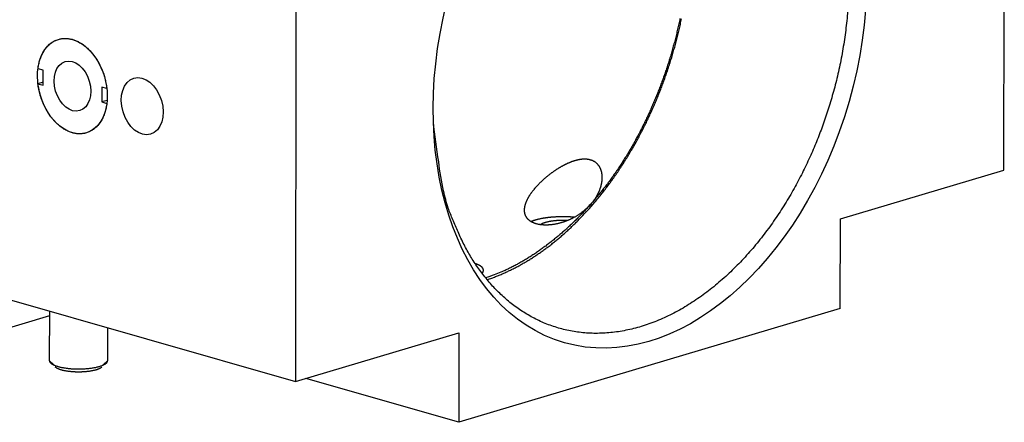
# Model space of a CAD drawing. Extents: x 0.8 to 33.8, y 0.5 to 21.5.
# Drawn here: x 22.5 to 25.3, y 10.8 to 11.9 of the extents above; entities that cross this region are included whole.
import ezdxf

# ---------------------------------------------------------------- set-up
doc = ezdxf.new("R2010")
doc.units = 0
doc.header["$MEASUREMENT"] = 0
doc.linetypes.add('HIDDENNEW0', pattern=[0.1875, 0.0625, -0.0625, 0.0625])
doc.layers.add('OBJ', color=7, linetype='HIDDENNEW0')

# ---------------------------------------------------------------- blocks, each defined once
blk = doc.blocks.new('*E42')
at = {"layer": 'OBJ', "color": 7, "linetype": 'Continuous'}
blk.add_circle((0, 0), 1, dxfattribs=at)
blk = doc.blocks.new('*E48')
at = {"layer": 'OBJ', "color": 7, "linetype": 'Continuous'}
blk.add_circle((0, 0), 1, dxfattribs=at)
blk = doc.blocks.new('*E51')
at = {"layer": 'OBJ', "color": 7, "linetype": 'Continuous'}
blk.add_circle((0, 0), 1, dxfattribs=at)
blk = doc.blocks.new('*E53')
at = {"layer": 'OBJ', "color": 7, "linetype": 'Continuous'}
blk.add_circle((0, 0), 1, dxfattribs=at)

msp = doc.modelspace()

# ---------------------------------------------------------------- linework, layer by layer
at = {"layer": 'OBJ', "color": 7, "linetype": 'Continuous'}
for p, q in [((25.2744, 11.4739), (25.2757, 12.614)), ((23.2892, 12.0214), (23.2878, 10.8813)), ((22.5803, 11.7536), (22.566, 11.7577)), ((22.5803, 11.7118), (22.5803, 11.7536)), ((22.5803, 11.7202), (22.5659, 11.7159)), ((22.5659, 11.7159), (22.5803, 11.7118)), ((22.7447, 11.7065), (22.7446, 11.6647)), ((22.7591, 11.7024), (22.7447, 11.7065)), ((22.7599, 11.6692), (22.7446, 11.6647)), ((22.7446, 11.6647), (22.759, 11.6606)), ((24.816, 11.3372), (25.2744, 11.4739)), ((24.1171, 11.3719), (24.1171, 11.3793)), ((24.8157, 11.0861), (24.816, 11.3372)), ((22.3487, 11.1503), (23.2878, 10.8813)), ((22.5978, 11.079), (22.5976, 10.9406)), ((24.8157, 11.0861), (23.746, 10.767)), ((22.5978, 11.0652), (22.1919, 10.9441)), ((22.7617, 10.9404), (22.7618, 11.032)), ((23.2878, 10.8813), (23.7463, 11.0181)), ((23.7463, 11.0181), (23.746, 10.767)), ((22.5976, 10.9406), (22.6107, 10.928)), ((22.7486, 10.9279), (22.7617, 10.9404)), ((23.746, 10.767), (23.3168, 10.8899))]:
    msp.add_line(p, q, dxfattribs=at)
for points in [[(24.8383, 11.9468, -0.012136), (24.834, 11.8926, -0.011647), (24.8273, 11.8394, -0.011086), (24.8185, 11.7875, -0.010765), (24.8077, 11.737, -0.010398), (24.7951, 11.6883, -0.010021), (24.7812, 11.6416, -0.009455), (24.7659, 11.5971, -0.009657), (24.7491, 11.5535, -0.00962), (24.7303, 11.5098, -0.009533), (24.7094, 11.466, -0.010217), (24.6861, 11.4221, -0.010678), (24.6605, 11.3787, -0.011259), (24.6326, 11.336, -0.011797), (24.6025, 11.2944, -0.012556), (24.5701, 11.2543, -0.013262), (24.5356, 11.2161, -0.014175), (24.4991, 11.1803, -0.015073), (24.4609, 11.1471, -0.016167), (24.4211, 11.117, -0.017277), (24.3801, 11.0903, -0.018539), (24.338, 11.0675, -0.019832), (24.2953, 11.0486, -0.021181), (24.2523, 11.034, -0.022536), (24.2093, 11.0237, -0.023776), (24.1667, 11.0178, -0.024942), (24.1249, 11.0163, -0.025769), (24.084, 11.0192, -0.026411), (24.0445, 11.0262, -0.026511), (24.0067, 11.0373, -0.026421), (23.9706, 11.052, -0.02577), (23.9365, 11.0703, -0.024916), (23.9045, 11.0915, -0.023515), (23.8748, 11.1156, -0.022463), (23.8474, 11.142, -0.021311), (23.8223, 11.1707, -0.019412), (23.7995, 11.2008, -0.016698), (23.779, 11.2319, -0.017243), (23.7606, 11.265, -0.019222), (23.744, 11.3005, -0.013351), (23.7293, 11.3347, -0.00231), (23.7162, 11.3673, -0.019435), (23.7035, 11.4153, -0.032521), (23.6896, 11.497, -0.013845), (23.6748, 11.6087, -0.006506)], [(24.1171, 11.3719), (24.1274, 11.3839, 0.004087), (24.1375, 11.396, 0.004127), (24.1474, 11.4082, 0.004091), (24.1571, 11.4206, 0.003983), (24.1665, 11.4332, 0.003907), (24.1758, 11.4459, 0.003839), (24.1849, 11.4587, 0.003779), (24.1937, 11.4716, 0.003708), (24.2023, 11.4846, 0.00365), (24.2108, 11.4977, 0.003584), (24.2189, 11.5109, 0.003531), (24.2269, 11.5241, 0.003469), (24.2347, 11.5374, 0.00342), (24.2422, 11.5507, 0.003362), (24.2496, 11.5641, 0.003316), (24.2567, 11.5775, 0.003261), (24.2636, 11.5909, 0.00322), (24.2703, 11.6043, 0.003168), (24.2768, 11.6177, 0.003129), (24.283, 11.6311, 0.003079), (24.2891, 11.6445, 0.003045), (24.295, 11.6579, 0.003003), (24.3006, 11.6712, 0.002964), (24.3061, 11.6845, 0.002913), (24.3113, 11.6977, 0.002897), (24.3164, 11.7109, 0.002853), (24.3213, 11.7242, 0.00285), (24.3261, 11.7376, 0.002875), (24.3308, 11.7513, 0.002869), (24.3354, 11.7651, 0.002911), (24.3399, 11.7792, 0.002937), (24.3442, 11.7934, 0.002961), (24.3484, 11.8078, 0.002981), (24.3525, 11.8224, 0.003023), (24.3564, 11.8371, 0.003037), (24.3602, 11.852, 0.003049), (24.3638, 11.8671, 0.003104), (24.3673, 11.8824, 0.003213), (24.3706, 11.8979, 0.003137)], [(24.3663, 11.8988, -0.003184), (24.363, 11.8835, -0.003145), (24.3596, 11.8685, -0.003119), (24.3561, 11.8536, -0.003082), (24.3523, 11.8388, -0.003058), (24.3485, 11.8243, -0.003024), (24.3445, 11.8099, -0.003001), (24.3403, 11.7956, -0.002968), (24.336, 11.7816, -0.002949), (24.3316, 11.7677, -0.00292), (24.3271, 11.7541, -0.002898), (24.3225, 11.7406, -0.00287), (24.3178, 11.7273, -0.002858), (24.3129, 11.7142, -0.002791), (24.3079, 11.7011, -0.002765), (24.3028, 11.6881, -0.002771), (24.2975, 11.675, -0.002778), (24.292, 11.6619, -0.002847), (24.2863, 11.6488, -0.002897), (24.2804, 11.6357, -0.002944), (24.2743, 11.6226, -0.002984), (24.2681, 11.6095, -0.003041), (24.2616, 11.5964, -0.003093), (24.255, 11.5833, -0.003159), (24.2481, 11.5703, -0.003201), (24.2411, 11.5573, -0.003243), (24.2339, 11.5444, -0.003332), (24.2265, 11.5315, -0.003479), (24.2188, 11.5187, -0.00343), (24.211, 11.506, -0.003247), (24.2031, 11.4935, -0.003686), (24.1949, 11.4809, -0.00455), (24.1862, 11.4682, -0.003461), (24.1779, 11.4563, -0.001063), (24.1703, 11.4456, -0.005131), (24.1602, 11.4322, -0.009217), (24.1441, 11.412, -0.004553), (24.1226, 11.386, -0.002397)], [(22.566, 11.7577), (22.5669, 11.7642, -0.011531), (22.5682, 11.7706, -0.011373), (22.5697, 11.7769, -0.011606), (22.5715, 11.7832, -0.01252), (22.5737, 11.7893, -0.01328), (22.5761, 11.7952, -0.013981), (22.5789, 11.8009, -0.014707), (22.582, 11.8063, -0.015562), (22.5853, 11.8115, -0.016391), (22.589, 11.8163, -0.017234), (22.5929, 11.8208, -0.018052), (22.597, 11.825, -0.018829), (22.6014, 11.8287, -0.019547), (22.606, 11.832, -0.020129), (22.6108, 11.8349, -0.020613), (22.6158, 11.8373, -0.020878), (22.6208, 11.8393, -0.021029), (22.626, 11.8409, -0.020914), (22.6312, 11.842, -0.020682), (22.6365, 11.8426, -0.020165), (22.6418, 11.8429, -0.019659), (22.6471, 11.8427, -0.018962), (22.6523, 11.8421, -0.018115), (22.6575, 11.8412, -0.016987), (22.6627, 11.8399, -0.016621), (22.6678, 11.8383, -0.016021), (22.673, 11.8362, -0.015195), (22.6782, 11.8338, -0.015097), (22.6835, 11.8309, -0.014708), (22.6888, 11.8277, -0.014293), (22.6941, 11.824, -0.013784), (22.6993, 11.8199, -0.013416), (22.7045, 11.8154, -0.012967), (22.7095, 11.8105, -0.012608), (22.7144, 11.8052, -0.012165), (22.7192, 11.7996, -0.011765), (22.7238, 11.7937, -0.011487), (22.7282, 11.7874, -0.011356), (22.7323, 11.7809, -0.010799), (22.7362, 11.7742, -0.009966), (22.7398, 11.7673, -0.010564), (22.7432, 11.7601, -0.012007), (22.7463, 11.7527, -0.009317), (22.749, 11.7457, -0.003996), (22.7513, 11.7392, -0.012163), (22.7536, 11.731, -0.020358), (22.7562, 11.7186, -0.010479), (22.7591, 11.7024, -0.005767)], [(22.759, 11.6606), (22.7581, 11.6541, -0.011531), (22.7568, 11.6477, -0.011373), (22.7553, 11.6414, -0.011606), (22.7535, 11.6351, -0.01252), (22.7513, 11.629, -0.013281), (22.7488, 11.6231, -0.013981), (22.7461, 11.6174, -0.014707), (22.743, 11.612, -0.015562), (22.7397, 11.6068, -0.016391), (22.736, 11.602, -0.017234), (22.7321, 11.5975, -0.018052), (22.7279, 11.5933, -0.018829), (22.7236, 11.5896, -0.019547), (22.719, 11.5863, -0.020128), (22.7142, 11.5834, -0.020613), (22.7092, 11.581, -0.020877), (22.7042, 11.579, -0.021029), (22.699, 11.5774, -0.020914), (22.6938, 11.5763, -0.020681), (22.6885, 11.5757, -0.020165), (22.6832, 11.5754, -0.019658), (22.6779, 11.5756, -0.018962), (22.6727, 11.5762, -0.018115), (22.6675, 11.5771, -0.016987), (22.6623, 11.5784, -0.016621), (22.6572, 11.58, -0.016021), (22.652, 11.5821, -0.015195), (22.6468, 11.5845, -0.015097), (22.6415, 11.5874, -0.014708), (22.6362, 11.5906, -0.014293), (22.6309, 11.5943, -0.013784), (22.6257, 11.5984, -0.013416), (22.6205, 11.6029, -0.012967), (22.6155, 11.6078, -0.012608), (22.6106, 11.6131, -0.012165), (22.6058, 11.6187, -0.011765), (22.6012, 11.6247, -0.011487), (22.5968, 11.6309, -0.011356), (22.5927, 11.6374, -0.010799), (22.5888, 11.6441, -0.009966), (22.5852, 11.651, -0.010564), (22.5818, 11.6582, -0.012007), (22.5787, 11.6656, -0.009317), (22.576, 11.6726, -0.003996), (22.5737, 11.6791, -0.012163), (22.5714, 11.6873, -0.020358), (22.5688, 11.6997, -0.010479), (22.5659, 11.7159, -0.005767)], [(24.1226, 11.386), (24.1235, 11.387, 0.007361), (24.1245, 11.3882, 0.006714), (24.1255, 11.3894, 0.006082), (24.1264, 11.3907, 0.005573), (24.1274, 11.3921, 0.005158), (24.1284, 11.3935, 0.004835), (24.1294, 11.395, 0.004559), (24.1304, 11.3966, 0.004354), (24.1314, 11.3982, 0.004178), (24.1324, 11.3999, 0.004055), (24.1334, 11.4016, 0.003951), (24.1344, 11.4034, 0.003892), (24.1353, 11.4052, 0.003845), (24.1363, 11.4071, 0.003837), (24.1372, 11.409, 0.003838), (24.1381, 11.4109, 0.003876), (24.139, 11.4128, 0.003921), (24.1398, 11.4148, 0.004002), (24.1407, 11.4168, 0.004089), (24.1415, 11.4188, 0.004213), (24.1422, 11.4209, 0.004347), (24.1429, 11.4229, 0.004523), (24.1436, 11.425, 0.004699), (24.1443, 11.427, 0.004925), (24.1449, 11.4291, 0.005072), (24.1454, 11.4311, 0.005129), (24.1459, 11.4331, 0.0052), (24.1464, 11.4352, 0.005262), (24.1468, 11.4372, 0.005336), (24.1471, 11.4392, 0.005409), (24.1474, 11.4412, 0.005495), (24.1477, 11.4431, 0.005576), (24.1479, 11.4451, 0.00567), (24.1481, 11.447, 0.005763), (24.1482, 11.449, 0.005867), (24.1483, 11.4509, 0.005969), (24.1483, 11.4528, 0.006083), (24.1483, 11.4547, 0.006197), (24.1482, 11.4565, 0.006322), (24.1481, 11.4583, 0.006446), (24.148, 11.4602, 0.006581), (24.1478, 11.462, 0.006716), (24.1475, 11.4637, 0.006861), (24.1472, 11.4655, 0.007006), (24.1469, 11.4672, 0.007159), (24.1465, 11.4689, 0.007313), (24.146, 11.4705, 0.007473), (24.1456, 11.4722, 0.007635), (24.145, 11.4738, 0.007799), (24.1445, 11.4754, 0.007965), (24.1438, 11.4769, 0.008131), (24.1432, 11.4784, 0.008297), (24.1425, 11.4799, 0.00846), (24.1417, 11.4814, 0.008623), (24.1409, 11.4828, 0.008778), (24.1401, 11.4842, 0.008931), (24.1392, 11.4855, 0.009072), (24.1382, 11.4868, 0.009211), (24.1372, 11.4881, 0.009331), (24.1362, 11.4893, 0.009448), (24.1351, 11.4905, 0.009542), (24.134, 11.4916, 0.009633), (24.1328, 11.4927, 0.009692), (24.1316, 11.4938, 0.009756), (24.1304, 11.4948, 0.009741), (24.1291, 11.4957, 0.009699), (24.1277, 11.4966, 0.009664), (24.1264, 11.4975, 0.009584), (24.1249, 11.4983, 0.009484), (24.1235, 11.4991, 0.009382), (24.122, 11.4998, 0.009257), (24.1205, 11.5005, 0.009119), (24.1189, 11.5011, 0.008962), (24.1173, 11.5016, 0.008804), (24.1157, 11.5021, 0.008626), (24.114, 11.5026, 0.008449), (24.1123, 11.503, 0.008259), (24.1105, 11.5034, 0.008077), (24.1087, 11.5037, 0.007872), (24.1069, 11.5039, 0.007673), (24.1051, 11.5041, 0.007486), (24.1032, 11.5043, 0.007319), (24.1013, 11.5044, 0.007076), (24.0994, 11.5044, 0.006851), (24.0974, 11.5044, 0.006635), (24.0954, 11.5043, 0.006377), (24.0934, 11.5042, 0.006154), (24.0914, 11.504, 0.005928), (24.0894, 11.5038, 0.005717), (24.0874, 11.5036, 0.005505), (24.0853, 11.5033, 0.005311), (24.0833, 11.5029, 0.005114), (24.0812, 11.5025, 0.004935), (24.0792, 11.5021, 0.004755), (24.0771, 11.5016, 0.004591), (24.075, 11.5011, 0.004427), (24.0729, 11.5005, 0.004278), (24.0708, 11.4999, 0.004128), (24.0687, 11.4992, 0.003994), (24.0666, 11.4986, 0.003859), (24.0645, 11.4978, 0.003736), (24.0624, 11.4971, 0.003611), (24.0603, 11.4963, 0.003506), (24.0582, 11.4955, 0.003403), (24.0561, 11.4946, 0.003294), (24.054, 11.4937, 0.003173), (24.0519, 11.4928, 0.003125), (24.0498, 11.4919, 0.00309), (24.0477, 11.4909, 0.003021), (24.0455, 11.4898, 0.002962), (24.0434, 11.4888, 0.00289), (24.0412, 11.4877, 0.002827), (24.039, 11.4865, 0.002767), (24.0368, 11.4853, 0.002718), (24.0346, 11.4841, 0.002668), (24.0323, 11.4828, 0.002628), (24.0301, 11.4815, 0.002588), (24.0278, 11.4802, 0.002557), (24.0256, 11.4788, 0.002525), (24.0233, 11.4774, 0.002501), (24.021, 11.476, 0.002477), (24.0187, 11.4745, 0.00246), (24.0164, 11.473, 0.002442), (24.0142, 11.4714, 0.002431), (24.0119, 11.4698, 0.002419), (24.0096, 11.4682, 0.002414), (24.0073, 11.4665, 0.002407), (24.005, 11.4649, 0.002408), (24.0027, 11.4631, 0.002406), (24.0004, 11.4614, 0.002412), (23.9981, 11.4596, 0.002415), (23.9958, 11.4578, 0.002425), (23.9935, 11.4559, 0.002433), (23.9913, 11.454, 0.002448), (23.989, 11.4521, 0.002459), (23.9868, 11.4502, 0.002477), (23.9845, 11.4482, 0.002496), (23.9823, 11.4462, 0.002522), (23.9801, 11.4442, 0.002537), (23.9779, 11.4421, 0.002566), (23.9757, 11.44, 0.002598), (23.9736, 11.4379, 0.002645), (23.9715, 11.4358, 0.002703), (23.9694, 11.4337, 0.002755), (23.9674, 11.4316, 0.002811), (23.9654, 11.4295, 0.002878), (23.9634, 11.4273, 0.002948), (23.9615, 11.4252, 0.003022), (23.9597, 11.4231, 0.003101), (23.9578, 11.4209, 0.003187), (23.9561, 11.4187, 0.003278), (23.9543, 11.4166, 0.003377), (23.9526, 11.4144, 0.003481), (23.951, 11.4123, 0.003594), (23.9494, 11.4101, 0.003713), (23.9478, 11.4079, 0.003842), (23.9464, 11.4058, 0.003977), (23.9449, 11.4036, 0.004122), (23.9435, 11.4015, 0.004278), (23.9422, 11.3993, 0.004453), (23.9409, 11.3971, 0.004648), (23.9397, 11.395, 0.004879), (23.9386, 11.3929, 0.005113), (23.9375, 11.3908, 0.005348), (23.9365, 11.3886, 0.0056), (23.9355, 11.3865, 0.005875), (23.9346, 11.3845, 0.006163), (23.9338, 11.3824, 0.00647), (23.933, 11.3803, 0.006792), (23.9323, 11.3783, 0.007136), (23.9317, 11.3762, 0.007494), (23.9312, 11.3742, 0.007872), (23.9307, 11.3722, 0.008263), (23.9303, 11.3703, 0.008672), (23.93, 11.3683, 0.009123), (23.9297, 11.3664, 0.00964), (23.9296, 11.3644, 0.0101), (23.9295, 11.3625, 0.010507), (23.9295, 11.3607, 0.010924), (23.9296, 11.3588, 0.01135), (23.9297, 11.357, 0.011757), (23.93, 11.3552, 0.012152), (23.9303, 11.3534, 0.012511), (23.9307, 11.3517, 0.01285), (23.9312, 11.35, 0.013129), (23.9318, 11.3483, 0.013376), (23.9325, 11.3467, 0.013543), (23.9333, 11.3451, 0.013672), (23.9342, 11.3435, 0.013702), (23.9352, 11.342, 0.013696), (23.9362, 11.3405, 0.013585), (23.9374, 11.3391, 0.013447), (23.9386, 11.3376, 0.013201), (23.94, 11.3363, 0.012942), (23.9414, 11.335, 0.012597), (23.943, 11.3337, 0.012254), (23.9446, 11.3325, 0.011825), (23.9464, 11.3313, 0.011453), (23.9482, 11.3301, 0.010976), (23.9501, 11.3291, 0.01057), (23.9522, 11.3281, 0.010177), (23.9543, 11.3271, 0.009714), (23.9564, 11.3262, 0.009273), (23.9587, 11.3254, 0.008899), (23.961, 11.3246, 0.008528), (23.9634, 11.3239, 0.008183), (23.9659, 11.3233, 0.007843), (23.9684, 11.3227, 0.00754), (23.9711, 11.3222, 0.007255), (23.9737, 11.3218, 0.007003), (23.9765, 11.3214, 0.00673), (23.9793, 11.3211, 0.00651), (23.9822, 11.3209, 0.006312), (23.9851, 11.3208, 0.006124), (23.988, 11.3207, 0.005952), (23.991, 11.3206, 0.005795), (23.994, 11.3207, 0.005646), (23.9971, 11.3208, 0.005518), (24.0002, 11.321, 0.005397), (24.0033, 11.3212, 0.005293), (24.0064, 11.3216, 0.005192), (24.0096, 11.322, 0.005107), (24.0128, 11.3224, 0.005032), (24.016, 11.323, 0.004974), (24.0192, 11.3236, 0.004902), (24.0224, 11.3242, 0.004861), (24.0257, 11.325, 0.004825), (24.0289, 11.3257, 0.004771), (24.0321, 11.3266, 0.004728), (24.0353, 11.3275, 0.00469), (24.0385, 11.3285, 0.004659), (24.0417, 11.3296, 0.004632), (24.0449, 11.3307, 0.004612), (24.048, 11.3318, 0.004597), (24.0512, 11.3331, 0.004586), (24.0543, 11.3344, 0.004582), (24.0574, 11.3357, 0.004584), (24.0605, 11.3371, 0.004592), (24.0635, 11.3386, 0.0046), (24.0665, 11.3401, 0.004626), (24.0695, 11.3416, 0.004721), (24.0724, 11.3433, 0.004885), (24.0753, 11.3449, 0.005022), (24.0782, 11.3467, 0.005146), (24.0811, 11.3485, 0.005203), (24.0839, 11.3504, 0.005231), (24.0867, 11.3523, 0.005304), (24.0895, 11.3543, 0.005427), (24.0922, 11.3564, 0.005223), (24.095, 11.3586, 0.004819), (24.0977, 11.3609, 0.005276), (24.1005, 11.3633, 0.006191), (24.1033, 11.3658, 0.004516), (24.106, 11.3683, 0.001451), (24.1084, 11.3706, 0.006251), (24.1115, 11.3737, 0.010001), (24.1163, 11.3789, 0.004524), (24.1226, 11.386, 0.002311)], [(24.1226, 11.386), (24.1138, 11.376, -0.003438), (24.1049, 11.3661, -0.003433), (24.0959, 11.3564, -0.003467), (24.0867, 11.3469, -0.003553), (24.0775, 11.3375, -0.003624), (24.0681, 11.3282, -0.00369), (24.0586, 11.3192, -0.003756), (24.0491, 11.3103, -0.003832), (24.0394, 11.3016, -0.003905), (24.0296, 11.2931, -0.003984), (24.0198, 11.2848, -0.00406), (24.0098, 11.2767, -0.00414), (23.9998, 11.2688, -0.004225), (23.9897, 11.2611, -0.004319), (23.9795, 11.2537, -0.004394), (23.9693, 11.2464, -0.004456), (23.959, 11.2394, -0.004586), (23.9486, 11.2327, -0.004778), (23.9382, 11.2262, -0.004735), (23.9277, 11.2199, -0.004504), (23.9173, 11.2139, -0.005073), (23.9066, 11.2081, -0.006191), (23.8957, 11.2025, -0.004797), (23.8854, 11.1974, -0.001651), (23.8761, 11.1929, -0.006938), (23.8641, 11.1877, -0.012398), (23.8456, 11.1806, -0.006244), (23.8213, 11.1717, -0.003345)], [(23.8254, 11.1668), (23.8359, 11.1704, 0.005486), (23.8464, 11.1742, 0.005425), (23.8569, 11.1784, 0.005346), (23.8674, 11.1828, 0.005263), (23.8779, 11.1874, 0.005182), (23.8883, 11.1923, 0.005101), (23.8987, 11.1974, 0.00502), (23.909, 11.2027, 0.004939), (23.9193, 11.2083, 0.004859), (23.9295, 11.2141, 0.00478), (23.9397, 11.2202, 0.0047), (23.9499, 11.2265, 0.00462), (23.9599, 11.233, 0.004546), (23.9699, 11.2397, 0.004476), (23.9798, 11.2466, 0.004392), (23.9897, 11.2537, 0.004293), (23.9994, 11.261, 0.004257), (24.0091, 11.2686, 0.004262), (24.0187, 11.2763, 0.004081), (24.0281, 11.2842, 0.003763), (24.0375, 11.2921, 0.004064), (24.0468, 11.3005, 0.004721), (24.0563, 11.3092, 0.003564), (24.0651, 11.3174, 0.001304), (24.073, 11.325, 0.004847), (24.0829, 11.335, 0.008085), (24.0978, 11.3509, 0.003922), (24.1171, 11.3719, 0.002082)], [(23.9484, 11.33), (23.9502, 11.3307, -0.005229), (23.952, 11.3315, -0.004913), (23.9539, 11.3321, -0.00462), (23.9558, 11.3328, -0.004393), (23.9578, 11.3335, -0.004169), (23.9599, 11.3341, -0.003965), (23.962, 11.3348, -0.003772), (23.9642, 11.3354, -0.003604), (23.9665, 11.336, -0.003444), (23.9688, 11.3366, -0.0033), (23.9712, 11.3371, -0.003165), (23.9736, 11.3376, -0.003043), (23.976, 11.3382, -0.002928), (23.9785, 11.3387, -0.002823), (23.9811, 11.3391, -0.002726), (23.9836, 11.3396, -0.002636), (23.9862, 11.34, -0.002553), (23.9889, 11.3404, -0.002475), (23.9915, 11.3408, -0.002404), (23.9942, 11.3412, -0.002337), (23.9969, 11.3415, -0.002276), (23.9996, 11.3418, -0.002217), (24.0023, 11.3421, -0.002166), (24.0051, 11.3424, -0.002115), (24.0078, 11.3426, -0.002071), (24.0105, 11.3428, -0.002026), (24.0133, 11.343, -0.001989), (24.016, 11.3432, -0.001949), (24.0187, 11.3434, -0.001918), (24.0215, 11.3435, -0.001884), (24.0242, 11.3436, -0.001857), (24.0269, 11.3437, -0.001826), (24.0295, 11.3438, -0.001805), (24.0322, 11.3438, -0.001781), (24.0348, 11.3439, -0.00176), (24.0374, 11.3439, -0.001728), (24.04, 11.3439, -0.001726), (24.0426, 11.3439, -0.001735), (24.0451, 11.3438, -0.001682), (24.0476, 11.3438, -0.001568), (24.0501, 11.3437, -0.0017), (24.0526, 11.3436, -0.00198), (24.055, 11.3435, -0.001537), (24.0573, 11.3434, -0.000592), (24.0594, 11.3433, -0.002083), (24.062, 11.3431, -0.00359), (24.0659, 11.3428, -0.001809), (24.0709, 11.3424, -0.000987)], [(24.05, 11.3326), (24.0475, 11.3327, 0.00283), (24.0449, 11.3328, 0.00266), (24.0423, 11.3329, 0.00261), (24.0396, 11.3329, 0.002709), (24.0369, 11.3329, 0.002758), (24.0342, 11.3328, 0.002803), (24.0314, 11.3328, 0.002843), (24.0286, 11.3327, 0.002918), (24.0257, 11.3325, 0.002982), (24.0229, 11.3324, 0.003069), (24.02, 11.3322, 0.003151), (24.0172, 11.3319, 0.003258), (24.0143, 11.3316, 0.003368), (24.0115, 11.3313, 0.003508), (24.0087, 11.331, 0.003639), (24.0059, 11.3306, 0.003783), (24.0031, 11.3301, 0.003994), (24.0005, 11.3297, 0.004287), (23.9978, 11.3292, 0.004404), (23.9953, 11.3286, 0.00436), (23.9928, 11.3281, 0.005086), (23.9904, 11.3274, 0.006486), (23.9881, 11.3268, 0.005395), (23.9859, 11.3261, 0.002086), (23.984, 11.3255, 0.008215), (23.9818, 11.3247, 0.016618), (23.9788, 11.3234, 0.009697), (23.9751, 11.3216, 0.005596)], [(23.8113, 11.1845), (23.8116, 11.1849, 0.006049), (23.812, 11.1852, 0.006255), (23.8122, 11.1855, 0.006466), (23.8125, 11.1859, 0.00667), (23.8128, 11.1863, 0.006889), (23.813, 11.1866, 0.007103), (23.8133, 11.187, 0.007328), (23.8135, 11.1873, 0.007545), (23.8137, 11.1877, 0.007771), (23.8139, 11.188, 0.007987), (23.8141, 11.1884, 0.008208), (23.8143, 11.1888, 0.008417), (23.8144, 11.1891, 0.008626), (23.8146, 11.1895, 0.008819), (23.8147, 11.1899, 0.009007), (23.8148, 11.1902, 0.009176), (23.8149, 11.1906, 0.009334), (23.815, 11.191, 0.009472), (23.815, 11.1914, 0.009591), (23.8151, 11.1917, 0.009688), (23.8151, 11.1921, 0.009762), (23.8151, 11.1925, 0.009813), (23.8151, 11.1928, 0.009836), (23.8151, 11.1932, 0.009837), (23.8151, 11.1936, 0.009808), (23.8151, 11.194, 0.009768), (23.815, 11.1944, 0.009689), (23.815, 11.1947, 0.00961), (23.8149, 11.1951, 0.009507), (23.8148, 11.1955, 0.009352), (23.8147, 11.1958, 0.009181), (23.8145, 11.1962, 0.009011), (23.8144, 11.1966, 0.00882), (23.8142, 11.197, 0.008621), (23.8141, 11.1973, 0.008407), (23.8139, 11.1977, 0.008195), (23.8137, 11.1981, 0.007971), (23.8135, 11.1984, 0.007752), (23.8132, 11.1988, 0.007523), (23.813, 11.1991, 0.007304), (23.8127, 11.1995, 0.007077), (23.8125, 11.1999, 0.006862), (23.8122, 11.2002, 0.006642), (23.8119, 11.2006, 0.006435), (23.8116, 11.2009, 0.006225), (23.8113, 11.2013, 0.006029), (23.8109, 11.2016, 0.00583), (23.8106, 11.202, 0.005646), (23.8102, 11.2023, 0.00546), (23.8098, 11.2027, 0.005289), (23.8094, 11.203, 0.005116), (23.809, 11.2033, 0.004957), (23.8086, 11.2037, 0.004798), (23.8081, 11.204, 0.004652), (23.8077, 11.2043, 0.004505), (23.8072, 11.2046, 0.004371), (23.8067, 11.205, 0.004236), (23.8063, 11.2053, 0.004113), (23.8058, 11.2056, 0.00399), (23.8052, 11.2059, 0.003878), (23.8047, 11.2062, 0.003764), (23.8042, 11.2065, 0.00366), (23.8036, 11.2069, 0.003559), (23.803, 11.2072, 0.003472), (23.8024, 11.2075, 0.003368), (23.8018, 11.2077, 0.003263), (23.8012, 11.208, 0.003205), (23.8006, 11.2083, 0.003191), (23.8, 11.2086, 0.003019), (23.7993, 11.2089, 0.002754), (23.7987, 11.2092, 0.002972), (23.798, 11.2095, 0.003454), (23.7973, 11.2097, 0.002548), (23.7966, 11.21, 0.00087), (23.796, 11.2102, 0.003506), (23.7952, 11.2105, 0.005743), (23.7939, 11.2109, 0.002701), (23.7922, 11.2115, 0.001405)], [(22.5976, 10.9406), (22.5978, 10.939, 0.057094), (22.5984, 10.9374, 0.052174), (22.5993, 10.9358, 0.04388), (22.6006, 10.9342, 0.036506), (22.6023, 10.9326, 0.029523), (22.6043, 10.9311, 0.023906), (22.6067, 10.9297, 0.019453), (22.6093, 10.9283, 0.016166), (22.6123, 10.9269, 0.01358), (22.6155, 10.9256, 0.011578), (22.6189, 10.9245, 0.010015), (22.6226, 10.9234, 0.008756), (22.6264, 10.9224, 0.007775), (22.6303, 10.9214, 0.006941), (22.6343, 10.9206, 0.006296), (22.6384, 10.9198, 0.005713), (22.6425, 10.9192, 0.005282), (22.6467, 10.9186, 0.004885), (22.6508, 10.9181, 0.004557), (22.6549, 10.9177, 0.004175), (22.659, 10.9173, 0.004125), (22.6631, 10.917, 0.004055), (22.6675, 10.9168, 0.003907), (22.6719, 10.9167, 0.004062), (22.6766, 10.9166, 0.004144), (22.6813, 10.9165, 0.00423), (22.6862, 10.9166, 0.004302), (22.6911, 10.9168, 0.004468), (22.6961, 10.917, 0.004615), (22.7012, 10.9174, 0.004831), (22.7062, 10.9178, 0.00505), (22.7112, 10.9183, 0.005349), (22.7161, 10.919, 0.005682), (22.7209, 10.9197, 0.006109), (22.7256, 10.9206, 0.006588), (22.7301, 10.9215, 0.007149), (22.7344, 10.9226, 0.007924), (22.7384, 10.9237, 0.008938), (22.7421, 10.9249, 0.009869), (22.7456, 10.9262, 0.010556), (22.7487, 10.9275, 0.013069), (22.7515, 10.9289, 0.017785), (22.754, 10.9303, 0.017196), (22.7561, 10.9317, 0.008804), (22.7578, 10.933, 0.028459), (22.7593, 10.9347, 0.068066), (22.7606, 10.9372, 0.047733), (22.7617, 10.9404, 0.029521)], [(22.7453, 10.9217), (22.7441, 10.9207, -0.021347), (22.7427, 10.9198, -0.017757), (22.7411, 10.9188, -0.01505), (22.7394, 10.9178, -0.013387), (22.7374, 10.9169, -0.011772), (22.7353, 10.916, -0.010428), (22.733, 10.9152, -0.009263), (22.7305, 10.9143, -0.008369), (22.7279, 10.9135, -0.00757), (22.7251, 10.9128, -0.006921), (22.7222, 10.9121, -0.006352), (22.7192, 10.9114, -0.005881), (22.716, 10.9108, -0.005473), (22.7128, 10.9103, -0.005123), (22.7096, 10.9098, -0.004826), (22.7062, 10.9094, -0.004562), (22.7028, 10.909, -0.004346), (22.6994, 10.9087, -0.004144), (22.696, 10.9084, -0.003987), (22.6926, 10.9082, -0.003831), (22.6892, 10.908, -0.00372), (22.6859, 10.9079, -0.003602), (22.6826, 10.9078, -0.003523), (22.6793, 10.9078, -0.003426), (22.6761, 10.9079, -0.003384), (22.673, 10.9079, -0.003328), (22.6699, 10.908, -0.00328), (22.667, 10.9082, -0.003199), (22.6641, 10.9084, -0.003247), (22.6613, 10.9086, -0.00322), (22.6586, 10.9088, -0.003281), (22.6558, 10.9091, -0.003461), (22.653, 10.9094, -0.003584), (22.6502, 10.9098, -0.003836), (22.6474, 10.9102, -0.004062), (22.6446, 10.9107, -0.004301), (22.6418, 10.9112, -0.004628), (22.6391, 10.9117, -0.005124), (22.6364, 10.9123, -0.005361), (22.6338, 10.913, -0.005407), (22.6312, 10.9137, -0.006569), (22.6288, 10.9144, -0.00886), (22.6264, 10.9153, -0.007452), (22.6242, 10.9161, -0.002499), (22.6223, 10.9168, -0.012271), (22.6201, 10.9179, -0.027441), (22.6174, 10.9196, -0.01693), (22.614, 10.9219, -0.009841)]]:
    msp.add_lwpolyline(points, format="xyb", dxfattribs=at)

# ---------------------------------------------------------------- block references
at = {"layer": 'OBJ', "color": 7}
for name, p, xscale, yscale, zscale, rotation in [('*E51', (24.2819, 11.8261), 0.86975, 0.58084623, 0.86975, 254.01553), ('*E48', (22.6625, 11.7092), 0.13671875, 0.093586212, 0.13671875, 286.61065), ('*E42', (22.6625, 11.7092), 0.07175, 0.049114044, 0.07175, 286.61065), ('*E53', (22.8582, 11.6531), 0.08203125, 0.056151727, 0.08203125, 286.61065)]:
    msp.add_blockref(name, p, dxfattribs=dict(at, xscale=xscale, yscale=yscale, zscale=zscale, rotation=rotation))

doc.saveas('drawing.dxf')
